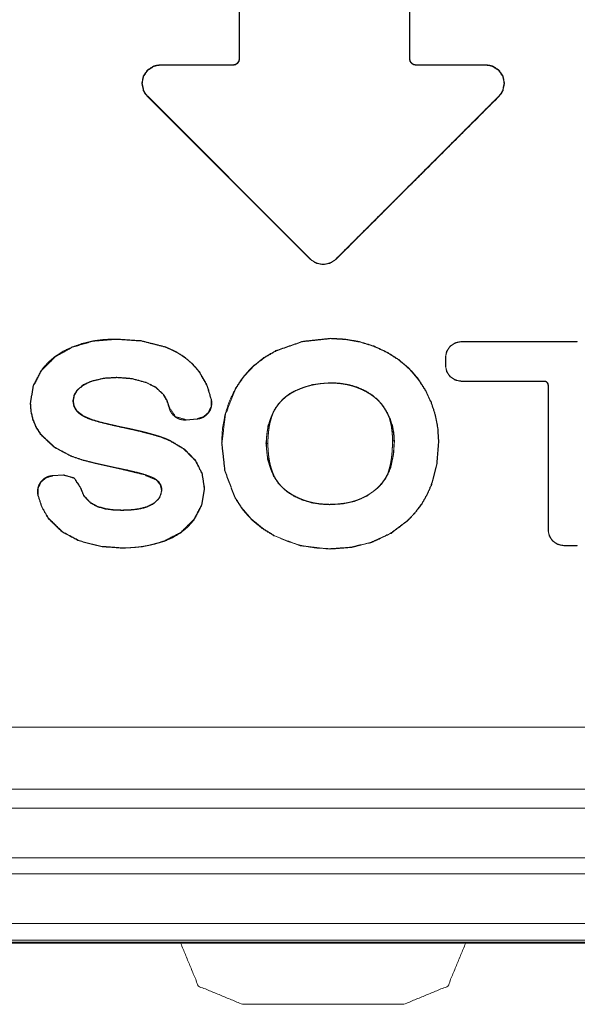
# Model space of a CAD drawing. Units: inches. Extents: x 22 to 193, y 13 to 116.
# Drawn here: x 93 to 93, y 114 to 115 of the extents above; entities that cross this region are included whole.
import ezdxf

# ---------------------------------------------------------------- set-up
doc = ezdxf.new("R2010")
doc.units = ezdxf.units.IN
doc.header["$MEASUREMENT"] = 0
doc.layers.add('Trimetric', color=7, linetype='Continuous')

msp = doc.modelspace()

# ---------------------------------------------------------------- linework, layer by layer
at = {"layer": 'Trimetric', "color": 3, "linetype": 'Continuous', "lineweight": 18}
for p, q in [((93.00593, 114.89648), (93.00593, 115.37242)), ((93.00621, 114.89648), (93.00621, 115.37242)), ((93.14284, 115.37247), (93.14284, 114.89644)), ((93.14311, 115.37247), (93.14311, 114.89644)), ((93.00621, 114.89648), (93.00593, 114.89648)), ((93.14284, 114.89644), (93.14311, 114.89644)), ((93.00092, 114.89118), (93.00092, 114.89146)), ((93.1481, 114.89119), (93.1481, 114.89146)), ((93.1481, 114.89146), (93.20431, 114.89146)), ((93.1481, 114.89118), (93.20431, 114.89118)), ((93.06286, 114.73509), (92.93199, 114.86595)), ((93.06306, 114.7353), (92.93219, 114.86615)), ((93.06306, 114.7353), (93.06286, 114.73509)), ((93.0838, 114.7353), (93.08399, 114.73509)), ((92.90634, 114.67054), (92.90634, 114.67081)), ((93.18475, 114.66881), (93.27796, 114.66881)), ((93.18475, 114.66853), (93.18475, 114.66881)), ((93.18475, 114.66853), (93.27796, 114.66853)), ((93.27796, 114.66853), (93.27796, 114.66881)), ((92.87159, 114.66417), (92.87148, 114.66443)), ((92.94676, 114.66417), (92.94686, 114.66443)), ((93.17208, 114.65584), (93.1718, 114.65584)), ((93.1718, 114.64966), (93.1718, 114.65584)), ((93.17208, 114.64966), (93.17208, 114.65584)), ((92.97371, 114.64416), (92.97394, 114.64432)), ((93.17208, 114.64966), (93.1718, 114.64966)), ((92.90736, 114.64002), (92.90736, 114.63974)), ((93.18475, 114.63699), (93.18475, 114.63672)), ((93.25139, 114.63699), (93.18475, 114.63699)), ((93.25139, 114.63672), (93.18475, 114.63672)), ((93.25139, 114.63699), (93.25139, 114.63672)), ((93.25438, 114.51739), (93.25438, 114.63373)), ((93.25465, 114.63373), (93.25438, 114.63373)), ((93.25465, 114.51739), (93.25465, 114.63373)), ((92.83794, 114.61926), (92.83766, 114.61926)), ((92.87203, 114.62092), (92.87232, 114.62092)), ((92.9834, 114.62132), (92.98367, 114.62135)), ((92.94974, 114.61555), (92.94948, 114.61549)), ((92.88742, 114.60572), (92.88751, 114.60598)), ((92.9719, 114.6066), (92.96306, 114.6059)), ((92.96306, 114.6059), (92.96309, 114.60563)), ((92.97192, 114.60633), (92.96309, 114.60563)), ((92.9719, 114.6066), (92.97192, 114.60633)), ((92.91656, 114.5986), (92.91662, 114.59887)), ((92.85554, 114.56091), (92.86456, 114.56152)), ((92.85555, 114.56064), (92.85554, 114.56091)), ((92.85555, 114.56064), (92.86458, 114.56126)), ((92.86458, 114.56126), (92.86456, 114.56152)), ((92.87771, 114.55172), (92.87798, 114.55179)), ((92.94365, 114.54906), (92.94337, 114.54906)), ((92.97774, 114.55038), (92.97802, 114.55038)), ((92.844, 114.54546), (92.84371, 114.54541)), ((92.91145, 114.53288), (92.91145, 114.53316)), ((92.9371, 114.53832), (92.93693, 114.53856)), ((92.96931, 114.52543), (92.96953, 114.52528)), ((93.25465, 114.51739), (93.25438, 114.51739)), ((92.94536, 114.50826), (92.94546, 114.50799)), ((92.91234, 114.50271), (92.91234, 114.50243)), ((93.26733, 114.50472), (93.26733, 114.50444)), ((93.27796, 114.50472), (93.26733, 114.50472)), ((93.27796, 114.50444), (93.26733, 114.50444)), ((93.27796, 114.50472), (93.27796, 114.50444)), ((92.48863, 114.35847), (93.65823, 114.35847)), ((93.65717, 114.3085), (92.48968, 114.3085)), ((92.67325, 114.29319), (93.47361, 114.29319)), ((93.47361, 114.25322), (92.67325, 114.25322)), ((92.67325, 114.24049), (93.47361, 114.24049)), ((93.47361, 114.20052), (92.67325, 114.20052)), ((93.65843, 114.18462), (92.48843, 114.18462)), ((93.65768, 114.18538), (92.48917, 114.18538)), ((92.49298, 114.18709), (93.65387, 114.18709))]:
    msp.add_line(p, q, dxfattribs=at)
at = {"layer": 'Trimetric', "color": 143, "linetype": 'Continuous', "lineweight": 18}
msp.add_line((93.13844, 114.13541), (93.00842, 114.13541), dxfattribs=at)
at = {"layer": 'Trimetric', "color": 3, "linetype": 'Continuous', "lineweight": 18}
for points, knots in [([(93.00093, 114.89117), (93.00294, 114.89159), (93.00466, 114.89274), (93.0058, 114.89446), (93.00621, 114.89647)], [0, 0, 0.249891, 0.500376, 0.750423, 1, 1]), ([(93.00093, 114.89146), (93.00284, 114.89185), (93.00446, 114.89293), (93.00554, 114.89456), (93.00593, 114.89647)], [0, 0, 0.250201, 0.499736, 0.749964, 1, 1]), ([(93.14283, 114.89644), (93.14324, 114.8944), (93.1444, 114.8927), (93.1461, 114.89158), (93.14809, 114.89119)], [0, 0, 0.252643, 0.50361, 0.751714, 1, 1]), ([(93.14311, 114.89644), (93.1435, 114.89451), (93.14459, 114.89289), (93.1462, 114.89184), (93.14809, 114.89146)], [0, 0, 0.253135, 0.503728, 0.751304, 1, 1]), ([(92.93201, 114.86595), (92.93011, 114.86824), (92.92869, 114.87084), (92.92752, 114.87662), (92.92865, 114.88236), (92.93196, 114.88719), (92.93691, 114.89039), (92.93968, 114.89119), (92.94255, 114.89145)], [0, 0, 0.084468, 0.168397, 0.336009, 0.502278, 0.668696, 0.83614, 0.917918, 1, 1]), ([(92.9322, 114.86616), (92.93034, 114.8684), (92.92895, 114.87094), (92.9278, 114.87662), (92.9289, 114.88226), (92.93215, 114.88699), (92.93701, 114.89013), (92.93973, 114.89091), (92.94255, 114.89116)], [0, 0, 0.084319, 0.168076, 0.335821, 0.502161, 0.668515, 0.835918, 0.917886, 1, 1]), ([(92.94255, 114.89145), (92.94985, 114.89145), (92.95715, 114.89145), (92.9614, 114.89146), (92.96748, 114.89146), (92.976, 114.89146), (92.98208, 114.89146), (92.99059, 114.89146), (92.99364, 114.89146), (93.00093, 114.89146)], [0, 0, 0.125028, 0.250056, 0.322887, 0.427058, 0.572942, 0.677114, 0.822998, 0.875084, 1, 1]), ([(92.94255, 114.89117), (92.94985, 114.89117), (92.95289, 114.89117), (92.9614, 114.89117), (92.96748, 114.89117), (92.98634, 114.89117), (93.00093, 114.89117)], [0, 0, 0.125028, 0.177114, 0.322886, 0.427058, 0.750056, 1, 1]), ([(93.20431, 114.89145), (93.20718, 114.89119), (93.20995, 114.89039), (93.2149, 114.88719), (93.21821, 114.88236), (93.21934, 114.87662), (93.21817, 114.87084), (93.21675, 114.86824), (93.21485, 114.86595)], [0, 0, 0.082088, 0.163871, 0.331328, 0.497758, 0.664004, 0.831591, 0.915525, 1, 1]), ([(93.20431, 114.89116), (93.20713, 114.89091), (93.20985, 114.89013), (93.2147, 114.88699), (93.21795, 114.88226), (93.21906, 114.87662), (93.21791, 114.87094), (93.21651, 114.8684), (93.21466, 114.86616)], [0, 0, 0.082134, 0.163941, 0.331386, 0.497781, 0.664163, 0.831912, 0.91578, 1, 1]), ([(92.93219, 114.86615), (92.93209, 114.86604), (92.93199, 114.86595)], [0, 0, 0.516648, 1, 1]), ([(93.21466, 114.86615), (93.21058, 114.86206), (93.20649, 114.85797), (93.19831, 114.84979), (93.18195, 114.83344), (93.17377, 114.82525), (93.16559, 114.81707), (93.15741, 114.8089), (93.15332, 114.80481), (93.14923, 114.80072), (93.0838, 114.7353)], [0, 0, 0.031245, 0.062489, 0.124978, 0.249981, 0.31252, 0.375034, 0.437523, 0.468768, 0.500012, 1, 1]), ([(93.21485, 114.86595), (93.21076, 114.86186), (93.20668, 114.85778), (93.1985, 114.8496), (93.18214, 114.83324), (93.17396, 114.82507), (93.16578, 114.81688), (93.15761, 114.8087), (93.15522, 114.80632), (93.15181, 114.80291), (93.14705, 114.79814), (93.14364, 114.79473), (93.13716, 114.78826), (93.12489, 114.77599), (93.10853, 114.75964), (93.09627, 114.74737), (93.09218, 114.74328), (93.08979, 114.74089), (93.08808, 114.73918), (93.08638, 114.73749), (93.08399, 114.73509)], [0, 0, 0.031244, 0.062488, 0.124975, 0.24995, 0.312463, 0.375, 0.437488, 0.455696, 0.481766, 0.518184, 0.544254, 0.593731, 0.687463, 0.812463, 0.906194, 0.937438, 0.955721, 0.968756, 0.981716, 1, 1]), ([(93.08399, 114.73509), (93.07914, 114.73186), (93.07343, 114.73072), (93.06772, 114.73186), (93.06286, 114.73509)], [0, 0, 0.2502, 0.500021, 0.749568, 1, 1]), ([(93.0838, 114.7353), (93.08273, 114.73433), (93.08157, 114.73348), (93.08097, 114.7331), (93.08034, 114.73275), (93.0797, 114.73242), (93.07903, 114.73213), (93.07768, 114.73164), (93.0763, 114.73129), (93.07559, 114.73116), (93.07487, 114.73107), (93.07415, 114.73102), (93.07343, 114.73099), (93.07201, 114.73107), (93.07058, 114.73128), (93.06988, 114.73145), (93.06918, 114.73163), (93.0685, 114.73186), (93.06783, 114.73213), (93.06718, 114.73241), (93.06654, 114.73274), (93.06591, 114.73309), (93.0653, 114.73348), (93.06413, 114.73433), (93.06306, 114.7353)], [0, 0, 0.062837, 0.125156, 0.156144, 0.187286, 0.218643, 0.250278, 0.312431, 0.374557, 0.405889, 0.43724, 0.468705, 0.499826, 0.561836, 0.624412, 0.655819, 0.68709, 0.718205, 0.749445, 0.780593, 0.811698, 0.843086, 0.874616, 0.937163, 1, 1]), ([(92.87148, 114.66443), (92.87986, 114.66733), (92.8886, 114.66935), (92.89722, 114.67045), (92.90634, 114.67081)], [0, 0, 0.248685, 0.500155, 0.744006, 1, 1]), ([(92.87159, 114.66417), (92.88864, 114.66907), (92.90634, 114.67054)], [0, 0, 0.499674, 1, 1]), ([(92.94686, 114.66443), (92.9269, 114.66949), (92.90634, 114.67081)], [0, 0, 0.500054, 1, 1]), ([(92.90634, 114.67054), (92.92686, 114.66922), (92.94676, 114.66417)], [0, 0, 0.500278, 1, 1]), ([(93.03543, 114.66149), (93.0568, 114.66892), (93.07933, 114.67138)], [0, 0, 0.499667, 1, 1]), ([(93.03555, 114.66123), (93.05686, 114.66865), (93.07933, 114.6711)], [0, 0, 0.499738, 1, 1]), ([(93.07933, 114.6711), (93.07933, 114.67114), (93.07933, 114.67123), (93.07933, 114.67132), (93.07933, 114.67138)], [0, 0, 0.136364, 0.454545, 0.772727, 1, 1]), ([(93.10266, 114.66874), (93.09107, 114.67073), (93.07933, 114.67138)], [0, 0, 0.499909, 1, 1]), ([(93.07933, 114.6711), (93.09115, 114.67043), (93.10283, 114.66841), (93.11405, 114.66494), (93.12474, 114.66)], [0, 0, 0.25095, 0.501865, 0.750739, 1, 1]), ([(93.10266, 114.66874), (93.11411, 114.66522), (93.12485, 114.66026)], [0, 0, 0.50321, 1, 1]), ([(93.1718, 114.65585), (93.1728, 114.66081), (93.17559, 114.66502), (93.17979, 114.66782), (93.18475, 114.6688)], [0, 0, 0.250251, 0.499942, 0.749812, 1, 1]), ([(93.17208, 114.65585), (93.17214, 114.6571), (93.17233, 114.65832), (93.17263, 114.65952), (93.17305, 114.66069), (93.17358, 114.66181), (93.17421, 114.66288), (93.17456, 114.66339), (93.17494, 114.66388), (93.17535, 114.66436), (93.17578, 114.66481), (93.1767, 114.66564), (93.1777, 114.66638), (93.17822, 114.66671), (93.17877, 114.66702), (93.17933, 114.66729), (93.17989, 114.66755), (93.18106, 114.66797), (93.18227, 114.66827), (93.18288, 114.66839), (93.1835, 114.66847), (93.18412, 114.66851), (93.18475, 114.66853)], [0, 0, 0.062886, 0.125058, 0.187175, 0.249662, 0.311848, 0.374171, 0.405202, 0.436672, 0.468249, 0.499245, 0.561777, 0.624186, 0.655322, 0.686683, 0.717988, 0.749309, 0.811488, 0.87416, 0.905465, 0.93711, 0.968245, 1, 1]), ([(92.84659, 114.64573), (92.85163, 114.6516), (92.85772, 114.65679), (92.86422, 114.66095), (92.87148, 114.66443)], [0, 0, 0.245611, 0.49936, 0.744529, 1, 1]), ([(92.84682, 114.64556), (92.85787, 114.65655), (92.87159, 114.66417)], [0, 0, 0.498358, 1, 1]), ([(92.94676, 114.66417), (92.95069, 114.66252), (92.95449, 114.66061), (92.95635, 114.65957), (92.95817, 114.65847), (92.95995, 114.65729), (92.96169, 114.65607), (92.96339, 114.65478), (92.96503, 114.65344), (92.96663, 114.65203), (92.96817, 114.65058), (92.97106, 114.64749), (92.97371, 114.64416)], [0, 0, 0.125216, 0.250338, 0.312886, 0.375572, 0.43815, 0.500641, 0.563335, 0.625771, 0.688276, 0.750544, 0.874833, 1, 1]), ([(92.94686, 114.66443), (92.95472, 114.66082), (92.96184, 114.65632), (92.96843, 114.65072), (92.97393, 114.64433)], [0, 0, 0.253157, 0.499914, 0.752924, 1, 1]), ([(93.00318, 114.6311), (93.00949, 114.64043), (93.01711, 114.6487), (93.02587, 114.65563), (93.03555, 114.66123)], [0, 0, 0.251157, 0.501844, 0.750718, 1, 1]), ([(93.03543, 114.66149), (93.02571, 114.65586), (93.01692, 114.6489), (93.01684, 114.64882), (93.01676, 114.64875)], [0, 0, 0.49542, 0.990411, 0.995287, 1, 1]), ([(93.03555, 114.66123), (93.03553, 114.66127), (93.03549, 114.66134), (93.03544, 114.66144), (93.03543, 114.66149)], [0, 0, 0.151355, 0.454064, 0.807225, 1, 1]), ([(93.12474, 114.66), (93.12477, 114.66008), (93.12481, 114.66016), (93.12484, 114.6602), (93.12487, 114.66025)], [0, 0, 0.312095, 0.62419, 0.791937, 1, 1]), ([(93.12474, 114.66), (93.13405, 114.65409), (93.14246, 114.64697), (93.14974, 114.63862), (93.15572, 114.62929)], [0, 0, 0.249534, 0.498689, 0.749143, 1, 1]), ([(93.14265, 114.64718), (93.13421, 114.65431), (93.12487, 114.66025)], [0, 0, 0.499437, 1, 1]), ([(92.84658, 114.64572), (92.84002, 114.63317), (92.83766, 114.61926)], [0, 0, 0.501034, 1, 1]), ([(92.83794, 114.61926), (92.84028, 114.63308), (92.84682, 114.64556)], [0, 0, 0.498803, 1, 1]), ([(92.84682, 114.64556), (92.8467, 114.64564), (92.84664, 114.64568), (92.84659, 114.64573)], [0, 0, 0.494321, 0.741482, 1, 1]), ([(92.97371, 114.64416), (92.9799, 114.63331), (92.9834, 114.62132)], [0, 0, 0.499917, 1, 1]), ([(92.97393, 114.64433), (92.9802, 114.63335), (92.98367, 114.62136)], [0, 0, 0.503119, 1, 1]), ([(93.01676, 114.64875), (93.0092, 114.64051), (93.00294, 114.63124)], [0, 0, 0.499892, 1, 1]), ([(93.14265, 114.64718), (93.14996, 114.63879), (93.15597, 114.62942)], [0, 0, 0.499592, 1, 1]), ([(93.18475, 114.63672), (93.17979, 114.63771), (93.17559, 114.64051), (93.1728, 114.64472), (93.1718, 114.64966)], [0, 0, 0.250346, 0.500373, 0.750223, 1, 1]), ([(93.18475, 114.63699), (93.18351, 114.63706), (93.18229, 114.63724), (93.18109, 114.63754), (93.17992, 114.63797), (93.17879, 114.63849), (93.17772, 114.63913), (93.17722, 114.63948), (93.17672, 114.63986), (93.17625, 114.64026), (93.1758, 114.64069), (93.17496, 114.64162), (93.17423, 114.64261), (93.1739, 114.64314), (93.17359, 114.64369), (93.17331, 114.64425), (93.17306, 114.64481), (93.17264, 114.64598), (93.17233, 114.64718), (93.17222, 114.6478), (93.17214, 114.64841), (93.1721, 114.64904), (93.17208, 114.64966)], [0, 0, 0.062594, 0.1248, 0.18687, 0.249614, 0.311992, 0.374517, 0.405565, 0.436853, 0.468197, 0.499446, 0.562012, 0.623997, 0.655601, 0.687102, 0.718569, 0.749473, 0.811995, 0.874146, 0.906052, 0.937065, 0.968567, 1, 1]), ([(92.88701, 114.63699), (92.88063, 114.63413), (92.87531, 114.62969)], [0, 0, 0.502731, 1, 1]), ([(92.87553, 114.62951), (92.87991, 114.63336), (92.8852, 114.63603)], [0, 0, 0.496313, 1, 1]), ([(92.8852, 114.63603), (92.88615, 114.6364), (92.88711, 114.63673)], [0, 0, 0.500713, 1, 1]), ([(92.90737, 114.64002), (92.89707, 114.63938), (92.88704, 114.63701), (92.88701, 114.63699)], [0, 0, 0.499394, 0.99859, 1, 1]), ([(92.90737, 114.63974), (92.89711, 114.6391), (92.88713, 114.63675), (92.88711, 114.63673)], [0, 0, 0.500009, 0.999104, 1, 1]), ([(92.88701, 114.63699), (92.88703, 114.63696), (92.88705, 114.63688), (92.88707, 114.63684), (92.88709, 114.63679), (92.88711, 114.63673)], [0, 0, 0.148911, 0.446733, 0.604676, 0.798832, 1, 1]), ([(92.93078, 114.63604), (92.93075, 114.63604), (92.91923, 114.63909), (92.90737, 114.64002)], [0, 0, 0.001092, 0.500729, 1, 1]), ([(92.93068, 114.63578), (92.93065, 114.63578), (92.91919, 114.63882), (92.90737, 114.63974)], [0, 0, 0.001097, 0.500558, 1, 1]), ([(92.93078, 114.63604), (92.93074, 114.63594), (92.93071, 114.63586), (92.93068, 114.63578)], [0, 0, 0.39984, 0.695815, 1, 1]), ([(92.94462, 114.62628), (92.93905, 114.63149), (92.93068, 114.63578)], [0, 0, 0.447684, 1, 1]), ([(92.94485, 114.62645), (92.93852, 114.63222), (92.93078, 114.63604)], [0, 0, 0.497873, 1, 1]), ([(93.05115, 114.62942), (93.0649, 114.63412), (93.07933, 114.63565)], [0, 0, 0.500389, 1, 1]), ([(93.05127, 114.62916), (93.05458, 114.63064), (93.05796, 114.63192), (93.05969, 114.63248), (93.06143, 114.63298), (93.06318, 114.63344), (93.06494, 114.63384), (93.06671, 114.63421), (93.0685, 114.63452), (93.0703, 114.63478), (93.07209, 114.63499), (93.07571, 114.63528), (93.07933, 114.63538)], [0, 0, 0.125104, 0.24996, 0.312556, 0.375052, 0.437503, 0.499964, 0.562357, 0.624856, 0.687515, 0.749941, 0.875028, 1, 1]), ([(93.07933, 114.63565), (93.08672, 114.63528), (93.09403, 114.63407), (93.10105, 114.63196), (93.10772, 114.62891)], [0, 0, 0.251199, 0.502579, 0.751162, 1, 1]), ([(93.07933, 114.63565), (93.07933, 114.63563), (93.07933, 114.63558), (93.07933, 114.63551), (93.07933, 114.63546), (93.07933, 114.63538)], [0, 0, 0.095238, 0.285714, 0.52381, 0.714286, 1, 1]), ([(93.07933, 114.63538), (93.08299, 114.63528), (93.08665, 114.635), (93.08847, 114.63478), (93.09028, 114.63452), (93.09209, 114.6342), (93.09389, 114.63382), (93.09567, 114.63339), (93.09744, 114.63288), (93.09919, 114.63233), (93.10092, 114.63171), (93.10431, 114.6303), (93.10759, 114.62867)], [0, 0, 0.124906, 0.249887, 0.312218, 0.374724, 0.437365, 0.49991, 0.562412, 0.624951, 0.687448, 0.750162, 0.875035, 1, 1]), ([(93.25466, 114.63373), (93.2544, 114.63498), (93.2537, 114.63604), (93.25264, 114.63675), (93.25139, 114.63699)], [0, 0, 0.250044, 0.500658, 0.750207, 1, 1]), ([(93.25438, 114.63373), (93.25414, 114.63487), (93.2535, 114.63585), (93.25253, 114.63649), (93.25139, 114.63672)], [0, 0, 0.250769, 0.501651, 0.750598, 1, 1]), ([(92.87531, 114.62969), (92.87294, 114.62561), (92.87203, 114.62093)], [0, 0, 0.496793, 1, 1]), ([(92.87231, 114.62093), (92.87321, 114.62551), (92.87553, 114.62951)], [0, 0, 0.502439, 1, 1]), ([(92.87531, 114.62969), (92.87535, 114.62966), (92.87541, 114.62961), (92.87544, 114.62959), (92.87549, 114.62955), (92.87553, 114.62951)], [0, 0, 0.147819, 0.443457, 0.591276, 0.804113, 1, 1]), ([(92.9917, 114.58707), (92.99239, 114.5987), (92.99439, 114.60977), (92.99793, 114.62082), (93.00293, 114.63123)], [0, 0, 0.252955, 0.497227, 0.749323, 1, 1]), ([(92.99198, 114.58707), (92.99472, 114.60981), (93.00318, 114.6311)], [0, 0, 0.500041, 1, 1]), ([(93.00318, 114.6311), (93.00315, 114.63112), (93.00311, 114.63114), (93.00307, 114.63116), (93.00303, 114.63117), (93.00298, 114.63121), (93.00294, 114.63124)], [0, 0, 0.147046, 0.292287, 0.457888, 0.603129, 0.814853, 1, 1]), ([(93.03394, 114.61349), (93.0373, 114.61845), (93.04138, 114.62285), (93.04604, 114.62649), (93.05115, 114.62942)], [0, 0, 0.25184, 0.50397, 0.752385, 1, 1]), ([(93.03418, 114.61335), (93.03574, 114.61585), (93.03748, 114.61823), (93.03938, 114.62047), (93.04147, 114.62257), (93.04373, 114.62448), (93.04613, 114.62621), (93.04865, 114.62776), (93.05127, 114.62916)], [0, 0, 0.124697, 0.24929, 0.373543, 0.498747, 0.623987, 0.749248, 0.874592, 1, 1]), ([(93.05115, 114.62942), (93.05117, 114.62936), (93.05118, 114.62934), (93.05119, 114.62933), (93.05121, 114.6293), (93.05121, 114.62927), (93.05123, 114.62925), (93.05124, 114.62923), (93.05125, 114.6292), (93.05127, 114.62916)], [0, 0, 0.19954, 0.291524, 0.354624, 0.454394, 0.546378, 0.646148, 0.709248, 0.850345, 1, 1]), ([(93.10772, 114.62891), (93.10771, 114.6289), (93.10768, 114.62884), (93.10768, 114.62882), (93.10767, 114.62879), (93.10765, 114.62878), (93.10763, 114.62873), (93.10761, 114.6287), (93.10759, 114.62867)], [0, 0, 0.06797, 0.282911, 0.381993, 0.489464, 0.557434, 0.772374, 0.89253, 1, 1]), ([(93.10759, 114.62867), (93.11016, 114.62715), (93.11264, 114.6255), (93.11384, 114.6246), (93.115, 114.62367), (93.11614, 114.6227), (93.11723, 114.62168), (93.11828, 114.62063), (93.11928, 114.61952), (93.12024, 114.61838), (93.12115, 114.6172), (93.12283, 114.61477), (93.12435, 114.6122)], [0, 0, 0.125156, 0.250218, 0.313035, 0.375439, 0.438182, 0.500797, 0.563176, 0.625825, 0.688454, 0.750735, 0.874983, 1, 1]), ([(93.10772, 114.62891), (93.11278, 114.62573), (93.11739, 114.62192), (93.12136, 114.6174), (93.1246, 114.61233)], [0, 0, 0.249091, 0.498385, 0.749226, 1, 1]), ([(93.15572, 114.62929), (93.15576, 114.6293), (93.1558, 114.62933), (93.15584, 114.62934), (93.15587, 114.62936), (93.15592, 114.62939), (93.15597, 114.62942)], [0, 0, 0.146165, 0.294146, 0.440312, 0.606966, 0.793291, 1, 1]), ([(93.15572, 114.62929), (93.16024, 114.6197), (93.16355, 114.60964), (93.16554, 114.59908), (93.1662, 114.58834)], [0, 0, 0.248078, 0.496257, 0.74794, 1, 1]), ([(93.16648, 114.58834), (93.16582, 114.59912), (93.16382, 114.60972), (93.1605, 114.61981), (93.15597, 114.62942)], [0, 0, 0.252172, 0.50401, 0.752028, 1, 1]), ([(92.83971, 114.60595), (92.83816, 114.61253), (92.83766, 114.61926)], [0, 0, 0.500193, 1, 1]), ([(92.84623, 114.59414), (92.84262, 114.59985), (92.83998, 114.60604), (92.83843, 114.61257), (92.83794, 114.61926)], [0, 0, 0.250946, 0.501394, 0.750557, 1, 1]), ([(92.87203, 114.62093), (92.87281, 114.61657), (92.87506, 114.61275), (92.87508, 114.61274)], [0, 0, 0.498665, 0.997358, 1, 1]), ([(92.87527, 114.61295), (92.87307, 114.61666), (92.87231, 114.62093)], [0, 0, 0.498684, 1, 1]), ([(92.94485, 114.62645), (92.94481, 114.62641), (92.94476, 114.62638), (92.9447, 114.62633), (92.94462, 114.62628)], [0, 0, 0.197538, 0.385227, 0.683357, 1, 1]), ([(92.94462, 114.62628), (92.9476, 114.62114), (92.94947, 114.61548)], [0, 0, 0.499488, 1, 1]), ([(92.94975, 114.61555), (92.94786, 114.62125), (92.94485, 114.62645)], [0, 0, 0.500044, 1, 1]), ([(92.9834, 114.62132), (92.98317, 114.61608), (92.98089, 114.61142), (92.97691, 114.60809), (92.9719, 114.6066)], [0, 0, 0.251422, 0.500394, 0.749427, 1, 1]), ([(92.98367, 114.62136), (92.98384, 114.61867), (92.98345, 114.61603), (92.98253, 114.61352), (92.98111, 114.61125)], [0, 0, 0.250901, 0.500337, 0.750099, 1, 1]), ([(92.87508, 114.61274), (92.87513, 114.61278), (92.87518, 114.61283), (92.87524, 114.61287), (92.87529, 114.61292)], [0, 0, 0.234591, 0.5, 0.734591, 1, 1]), ([(92.87508, 114.61274), (92.87775, 114.61033), (92.88081, 114.60848), (92.88406, 114.60697), (92.88742, 114.60572)], [0, 0, 0.250669, 0.499919, 0.750105, 1, 1]), ([(92.87529, 114.61292), (92.88005, 114.60922), (92.88752, 114.60598)], [0, 0, 0.425394, 1, 1]), ([(92.95446, 114.60805), (92.95274, 114.60955), (92.9513, 114.61132), (92.9502, 114.61332), (92.94947, 114.61548)], [0, 0, 0.250203, 0.499652, 0.75016, 1, 1]), ([(92.96306, 114.6059), (92.95464, 114.6083), (92.94975, 114.61555)], [0, 0, 0.500053, 1, 1]), ([(92.98111, 114.61125), (92.97925, 114.60933), (92.97704, 114.60783), (92.97456, 114.60681), (92.97192, 114.60633)], [0, 0, 0.24982, 0.499387, 0.749692, 1, 1]), ([(93.02742, 114.58707), (93.02898, 114.60072), (93.03394, 114.61349)], [0, 0, 0.50057, 1, 1]), ([(93.03308, 114.61129), (93.03178, 114.60844), (93.03067, 114.60554), (93.03018, 114.60405), (93.02974, 114.60254), (93.02934, 114.60103), (93.029, 114.59951), (93.02869, 114.59797), (93.02843, 114.59644), (93.02821, 114.59487), (93.02803, 114.59332), (93.02779, 114.5902), (93.0277, 114.58707)], [0, 0, 0.125255, 0.249511, 0.311948, 0.374765, 0.437168, 0.499581, 0.562178, 0.62449, 0.687545, 0.749855, 0.87509, 1, 1]), ([(93.03308, 114.61129), (93.03203, 114.60836), (93.03114, 114.60535), (93.03076, 114.60383), (93.03043, 114.60229), (93.03013, 114.60076), (93.02987, 114.59921), (93.02945, 114.59611), (93.02916, 114.593), (93.029, 114.58987), (93.02895, 114.58673)], [0, 0, 0.12431, 0.249485, 0.312146, 0.374957, 0.437451, 0.500178, 0.625011, 0.749776, 0.874704, 1, 1]), ([(93.03308, 114.61129), (93.03362, 114.61232), (93.03418, 114.61335)], [0, 0, 0.49671, 1, 1]), ([(93.03394, 114.61349), (93.03396, 114.61348), (93.034, 114.61345), (93.03403, 114.61344), (93.03406, 114.61341), (93.0341, 114.61339), (93.03412, 114.61338), (93.03414, 114.61338), (93.03418, 114.61335)], [0, 0, 0.082834, 0.248501, 0.351243, 0.51691, 0.682578, 0.765411, 0.834333, 1, 1]), ([(93.1246, 114.61233), (93.12458, 114.61232), (93.12455, 114.61232), (93.12453, 114.61231), (93.12449, 114.61228), (93.12447, 114.61227), (93.12443, 114.61224), (93.12439, 114.61223), (93.12435, 114.6122)], [0, 0, 0.082618, 0.174275, 0.256893, 0.42213, 0.524605, 0.689842, 0.834764, 1, 1]), ([(93.12435, 114.6122), (93.12567, 114.60963), (93.12684, 114.60698)], [0, 0, 0.500015, 1, 1]), ([(93.1246, 114.61233), (93.12726, 114.60671), (93.12923, 114.6008), (93.13039, 114.59461), (93.13076, 114.58832)], [0, 0, 0.248478, 0.497212, 0.748449, 1, 1]), ([(92.84601, 114.59397), (92.84237, 114.59972), (92.83971, 114.60595)], [0, 0, 0.500616, 1, 1]), ([(92.88742, 114.60572), (92.89462, 114.60361), (92.90192, 114.60186), (92.90923, 114.6002), (92.91656, 114.5986)], [0, 0, 0.24987, 0.499972, 0.749905, 1, 1]), ([(92.91662, 114.59887), (92.9093, 114.60047), (92.90199, 114.60214), (92.8947, 114.60387), (92.88752, 114.60598)], [0, 0, 0.24996, 0.49997, 0.750049, 1, 1]), ([(92.96309, 114.60563), (92.9608, 114.60564), (92.95856, 114.60607), (92.95642, 114.60688), (92.95446, 114.60805)], [0, 0, 0.250069, 0.500317, 0.750138, 1, 1]), ([(93.13047, 114.58886), (93.13022, 114.59349), (93.12955, 114.59809), (93.12932, 114.59923), (93.12905, 114.60037), (93.12875, 114.60149), (93.12843, 114.60261), (93.12769, 114.60481), (93.12684, 114.60698)], [0, 0, 0.24958, 0.49932, 0.562202, 0.624776, 0.687098, 0.749796, 0.874545, 1, 1]), ([(93.12923, 114.58886), (93.1291, 114.59345), (93.12869, 114.59802), (93.12795, 114.60253), (93.12684, 114.60698)], [0, 0, 0.250707, 0.500926, 0.749817, 1, 1]), ([(92.91656, 114.5986), (92.92517, 114.59666), (92.93373, 114.59448), (92.94219, 114.59198), (92.95035, 114.58874)], [0, 0, 0.250362, 0.500837, 0.750908, 1, 1]), ([(92.91662, 114.59887), (92.92112, 114.59788), (92.92524, 114.59693), (92.92958, 114.59586), (92.9338, 114.59476)], [0, 0, 0.260966, 0.499886, 0.752884, 1, 1]), ([(92.84623, 114.59414), (92.84617, 114.59409), (92.84613, 114.59407), (92.8461, 114.59404), (92.84605, 114.59401), (92.84601, 114.59397)], [0, 0, 0.298041, 0.465866, 0.614887, 0.802521, 1, 1]), ([(92.84602, 114.59397), (92.85699, 114.58365), (92.87039, 114.5765)], [0, 0, 0.497906, 1, 1]), ([(92.8705, 114.57676), (92.85714, 114.58388), (92.84623, 114.59414)], [0, 0, 0.502815, 1, 1]), ([(92.9338, 114.59476), (92.93854, 114.59341), (92.94229, 114.59226), (92.94657, 114.59069), (92.95048, 114.589)], [0, 0, 0.278892, 0.500773, 0.758955, 1, 1]), ([(92.95035, 114.58874), (92.95037, 114.58878), (92.95041, 114.58886), (92.95043, 114.5889), (92.95045, 114.58895), (92.95048, 114.589)], [0, 0, 0.151355, 0.454064, 0.605419, 0.798194, 1, 1]), ([(92.95035, 114.58874), (92.96159, 114.58201), (92.97069, 114.57274)], [0, 0, 0.502323, 1, 1]), ([(92.97092, 114.57291), (92.96176, 114.58224), (92.95048, 114.58899)], [0, 0, 0.498856, 1, 1]), ([(92.99198, 114.58707), (92.99194, 114.58707), (92.99185, 114.58707), (92.99175, 114.58707), (92.9917, 114.58707)], [0, 0, 0.162791, 0.465116, 0.813953, 1, 1]), ([(93.00227, 114.54327), (92.99425, 114.56448), (92.9917, 114.58707)], [0, 0, 0.499369, 1, 1]), ([(93.00251, 114.54341), (92.99452, 114.56455), (92.99198, 114.58707)], [0, 0, 0.499155, 1, 1]), ([(93.02742, 114.58707), (93.02747, 114.58707), (93.02752, 114.58707), (93.02754, 114.58707), (93.02759, 114.58707), (93.02763, 114.58707), (93.02768, 114.58707), (93.0277, 114.58707)], [0, 0, 0.162791, 0.325581, 0.418605, 0.581395, 0.744186, 0.930233, 1, 1]), ([(93.03355, 114.56051), (93.02884, 114.5734), (93.02742, 114.58707)], [0, 0, 0.499649, 1, 1]), ([(93.0277, 114.58707), (93.0277, 114.5869), (93.02771, 114.58673)], [0, 0, 0.499815, 1, 1]), ([(93.13076, 114.58832), (93.13011, 114.57798), (93.12789, 114.56788), (93.12599, 114.563), (93.1235, 114.55838), (93.12054, 114.55431), (93.11707, 114.55064)], [0, 0, 0.251014, 0.501683, 0.628589, 0.755774, 0.877693, 1, 1]), ([(93.12556, 114.56272), (93.12653, 114.56588), (93.12732, 114.56908), (93.12766, 114.57071), (93.12796, 114.57233), (93.12822, 114.57397), (93.12845, 114.57561), (93.1288, 114.57891), (93.12905, 114.58222), (93.12919, 114.58554), (93.12923, 114.58886)], [0, 0, 0.124323, 0.248837, 0.311561, 0.374002, 0.436678, 0.499173, 0.624198, 0.749331, 0.874713, 1, 1]), ([(93.12556, 114.56272), (93.12684, 114.56576), (93.1279, 114.56887), (93.12875, 114.57205), (93.1294, 114.57528), (93.12989, 114.57851), (93.13022, 114.58177), (93.13041, 114.58504), (93.13048, 114.58832)], [0, 0, 0.125387, 0.25047, 0.375632, 0.50108, 0.625403, 0.750432, 0.875067, 1, 1]), ([(93.13048, 114.58832), (93.13048, 114.58858), (93.13047, 114.58886)], [0, 0, 0.487734, 1, 1]), ([(93.13076, 114.58832), (93.13071, 114.58832), (93.13067, 114.58832), (93.13064, 114.58832), (93.13059, 114.58832), (93.13055, 114.58832), (93.1305, 114.58832), (93.13048, 114.58832)], [0, 0, 0.181818, 0.340909, 0.431818, 0.590909, 0.75, 0.909091, 1, 1]), ([(93.1662, 114.58834), (93.16486, 114.57072), (93.16048, 114.55374), (93.15695, 114.54561), (93.15252, 114.53796), (93.14733, 114.53111), (93.14134, 114.52482)], [0, 0, 0.251744, 0.501574, 0.627826, 0.753887, 0.876317, 1, 1]), ([(93.16648, 114.58834), (93.16513, 114.57068), (93.16075, 114.55364), (93.1572, 114.54548), (93.15274, 114.5378), (93.14753, 114.53093), (93.14154, 114.52463)], [0, 0, 0.251519, 0.501487, 0.627758, 0.753931, 0.876442, 1, 1]), ([(93.1662, 114.58834), (93.16625, 114.58834), (93.16633, 114.58834), (93.16643, 114.58834), (93.16648, 114.58834)], [0, 0, 0.162791, 0.465116, 0.813953, 1, 1]), ([(93.02771, 114.58673), (93.02781, 114.58335), (93.02808, 114.57999), (93.02852, 114.57663), (93.02915, 114.57331), (93.02954, 114.57166), (93.02998, 114.57003), (93.03048, 114.56841), (93.03103, 114.56681), (93.03229, 114.56367), (93.0338, 114.56064)], [0, 0, 0.125146, 0.24967, 0.374875, 0.499763, 0.562548, 0.624875, 0.687274, 0.749886, 0.874879, 1, 1]), ([(93.02895, 114.58673), (93.02901, 114.58336), (93.02921, 114.58), (93.02957, 114.57664), (93.03007, 114.57331), (93.03039, 114.57166), (93.03075, 114.57002), (93.03116, 114.56838), (93.03162, 114.56675), (93.03267, 114.56354), (93.03392, 114.56042)], [0, 0, 0.125063, 0.249844, 0.37508, 0.500097, 0.56254, 0.624802, 0.687504, 0.750172, 0.875208, 1, 1]), ([(92.90878, 114.56686), (92.89908, 114.5689), (92.88944, 114.57111), (92.87985, 114.57358), (92.87051, 114.57675), (92.8705, 114.57676)], [0, 0, 0.25022, 0.500303, 0.750346, 0.999535, 1, 1]), ([(92.8705, 114.57676), (92.87048, 114.57672), (92.87046, 114.57668), (92.87045, 114.57664), (92.87043, 114.57659), (92.87041, 114.57655), (92.87039, 114.5765)], [0, 0, 0.146559, 0.302009, 0.448569, 0.646559, 0.802009, 1, 1]), ([(92.87041, 114.5765), (92.87977, 114.57331), (92.88937, 114.57084), (92.89903, 114.56862), (92.90872, 114.56659)], [0, 0, 0.249811, 0.499961, 0.749992, 1, 1]), ([(92.97069, 114.57274), (92.97073, 114.57276), (92.9708, 114.57282), (92.97084, 114.57284), (92.97088, 114.57287), (92.97092, 114.57291)], [0, 0, 0.164727, 0.457268, 0.621995, 0.806166, 1, 1]), ([(92.97069, 114.57274), (92.97595, 114.56211), (92.97774, 114.55038)], [0, 0, 0.499672, 1, 1]), ([(92.97802, 114.55038), (92.97621, 114.5622), (92.97092, 114.57291)], [0, 0, 0.500424, 1, 1]), ([(92.90878, 114.56686), (92.90875, 114.56672), (92.90872, 114.56659)], [0, 0, 0.520304, 1, 1]), ([(92.93931, 114.55724), (92.92909, 114.56166), (92.90872, 114.56659)], [0, 0, 0.346788, 1, 1]), ([(92.93948, 114.55745), (92.93774, 114.5586), (92.93589, 114.55948), (92.93401, 114.56025), (92.9321, 114.56095), (92.92822, 114.5622), (92.92431, 114.5633), (92.91657, 114.5652), (92.90878, 114.56686)], [0, 0, 0.064504, 0.128018, 0.190983, 0.254159, 0.380269, 0.506141, 0.753097, 1, 1]), ([(92.84371, 114.54541), (92.84345, 114.54815), (92.84377, 114.55089), (92.84466, 114.55349), (92.84609, 114.55585)], [0, 0, 0.250457, 0.500311, 0.750073, 1, 1]), ([(92.84399, 114.54546), (92.84406, 114.55084), (92.84631, 114.55568), (92.85039, 114.55914), (92.85556, 114.56064)], [0, 0, 0.250756, 0.499698, 0.749072, 1, 1]), ([(92.84609, 114.55585), (92.84798, 114.55785), (92.85026, 114.5594), (92.85281, 114.56045), (92.85554, 114.56091)], [0, 0, 0.250056, 0.499832, 0.749692, 1, 1]), ([(92.87798, 114.55179), (92.87302, 114.55907), (92.86456, 114.56153)], [0, 0, 0.500123, 1, 1]), ([(92.86458, 114.56125), (92.87285, 114.55883), (92.87771, 114.55172)], [0, 0, 0.500058, 1, 1]), ([(92.93948, 114.55745), (92.93944, 114.5574), (92.9394, 114.55735), (92.93931, 114.55724)], [0, 0, 0.253761, 0.492479, 1, 1]), ([(92.94337, 114.54907), (92.94236, 114.55356), (92.93933, 114.55723)], [0, 0, 0.491516, 1, 1]), ([(92.94365, 114.54907), (92.9434, 114.55147), (92.94259, 114.55375), (92.94124, 114.55577), (92.9395, 114.55744), (92.93948, 114.55745)], [0, 0, 0.249745, 0.499067, 0.749731, 0.998101, 1, 1]), ([(93.03355, 114.56051), (93.03358, 114.56052), (93.0336, 114.56054), (93.03364, 114.56056), (93.03365, 114.56056), (93.03367, 114.56058), (93.0337, 114.56059), (93.03374, 114.56061), (93.03378, 114.56064), (93.0338, 114.56064)], [0, 0, 0.10213, 0.18447, 0.349149, 0.41766, 0.5, 0.60213, 0.76681, 0.931489, 1, 1]), ([(93.05052, 114.54407), (93.04545, 114.54719), (93.04084, 114.55095), (93.03683, 114.55546), (93.03355, 114.56051)], [0, 0, 0.248586, 0.497101, 0.748616, 1, 1]), ([(93.0338, 114.56064), (93.03386, 114.56054), (93.03392, 114.56042)], [0, 0, 0.471325, 1, 1]), ([(93.05065, 114.54431), (93.04809, 114.54578), (93.04563, 114.5474), (93.04444, 114.54827), (93.04328, 114.54918), (93.04215, 114.55013), (93.04106, 114.55112), (93.04002, 114.55216), (93.03901, 114.55324), (93.03805, 114.55436), (93.03714, 114.55551), (93.03545, 114.55791), (93.03392, 114.56042)], [0, 0, 0.125273, 0.2502, 0.313099, 0.375676, 0.438229, 0.500629, 0.563351, 0.626109, 0.688631, 0.750775, 0.875125, 1, 1]), ([(93.12556, 114.56272), (93.12384, 114.55946), (93.12181, 114.55638), (93.12068, 114.55492), (93.11947, 114.55352), (93.11821, 114.55216), (93.11688, 114.55085)], [0, 0, 0.249722, 0.498386, 0.623165, 0.748277, 0.873704, 1, 1]), ([(92.87771, 114.55172), (92.88075, 114.54457), (92.88606, 114.53887), (92.88608, 114.53886)], [0, 0, 0.498555, 0.998493, 1, 1]), ([(92.88625, 114.53908), (92.88622, 114.5391), (92.88099, 114.54472), (92.87798, 114.55179)], [0, 0, 0.002393, 0.500976, 1, 1]), ([(92.93709, 114.53832), (92.9417, 114.54291), (92.94365, 114.54907)], [0, 0, 0.501585, 1, 1]), ([(92.94147, 114.54305), (92.94286, 114.54586), (92.94337, 114.54907)], [0, 0, 0.491816, 1, 1]), ([(92.97774, 114.55038), (92.97551, 114.53726), (92.96931, 114.52543)], [0, 0, 0.49928, 1, 1]), ([(92.97802, 114.55038), (92.9759, 114.53737), (92.96953, 114.52528)], [0, 0, 0.49082, 1, 1]), ([(93.11688, 114.55085), (93.11492, 114.54914), (93.11288, 114.54755), (93.11076, 114.54608), (93.10856, 114.54473), (93.10627, 114.54349), (93.10392, 114.54239), (93.10153, 114.54141), (93.09909, 114.54056), (93.09662, 114.53986), (93.0941, 114.53926), (93.09156, 114.53878), (93.08899, 114.5384), (93.08382, 114.53792), (93.07864, 114.53775)], [0, 0, 0.062598, 0.125094, 0.187436, 0.249809, 0.312675, 0.375244, 0.437699, 0.499927, 0.562014, 0.624377, 0.686918, 0.749662, 0.874833, 1, 1]), ([(93.11707, 114.55064), (93.10864, 114.54446), (93.09914, 114.54029), (93.08903, 114.53813), (93.07864, 114.53748)], [0, 0, 0.251482, 0.500945, 0.749608, 1, 1]), ([(93.11707, 114.55064), (93.11705, 114.55067), (93.11703, 114.55068), (93.11701, 114.55071), (93.117, 114.55072), (93.11698, 114.55074), (93.11696, 114.55076), (93.11694, 114.55078), (93.11692, 114.5508), (93.1169, 114.55082), (93.11688, 114.55085)], [0, 0, 0.112862, 0.194248, 0.30711, 0.370954, 0.483816, 0.565202, 0.678064, 0.759449, 0.872311, 1, 1]), ([(92.85223, 114.52636), (92.8469, 114.5355), (92.84371, 114.54541)], [0, 0, 0.504155, 1, 1]), ([(92.85246, 114.52651), (92.85245, 114.52653), (92.8472, 114.53554), (92.84399, 114.54546)], [0, 0, 0.000882, 0.500542, 1, 1]), ([(92.94147, 114.54305), (92.93942, 114.54061), (92.93693, 114.53856)], [0, 0, 0.496556, 1, 1]), ([(93.00251, 114.54341), (93.00247, 114.54339), (93.00244, 114.54338), (93.00236, 114.54332), (93.00227, 114.54327)], [0, 0, 0.167144, 0.291966, 0.626254, 1, 1]), ([(93.0158, 114.52547), (93.00838, 114.53387), (93.00227, 114.54327)], [0, 0, 0.499867, 1, 1]), ([(93.03384, 114.5128), (93.02447, 114.51862), (93.016, 114.52567), (93.0086, 114.53403), (93.00251, 114.54341)], [0, 0, 0.248503, 0.496594, 0.747949, 1, 1]), ([(93.05052, 114.54407), (93.05054, 114.54409), (93.05054, 114.54412), (93.05057, 114.54417), (93.05058, 114.54418), (93.05061, 114.54423), (93.05063, 114.54429), (93.05065, 114.54431)], [0, 0, 0.103386, 0.198704, 0.405477, 0.470864, 0.677637, 0.88441, 1, 1]), ([(93.07864, 114.53748), (93.07135, 114.53787), (93.06413, 114.53904), (93.05716, 114.54111), (93.05052, 114.54407)], [0, 0, 0.250479, 0.501383, 0.750667, 1, 1]), ([(93.07864, 114.53775), (93.07502, 114.53785), (93.0714, 114.53814), (93.0696, 114.53835), (93.0678, 114.53861), (93.06601, 114.53894), (93.06423, 114.5393), (93.06248, 114.53973), (93.06072, 114.54021), (93.05899, 114.54076), (93.05727, 114.54136), (93.05392, 114.54274), (93.05065, 114.54431)], [0, 0, 0.124952, 0.249794, 0.31232, 0.374856, 0.437533, 0.500024, 0.562351, 0.624911, 0.687462, 0.750152, 0.875036, 1, 1]), ([(92.88608, 114.53886), (92.8861, 114.5389), (92.88613, 114.53892), (92.88618, 114.539), (92.88625, 114.53908)], [0, 0, 0.168049, 0.299878, 0.635976, 1, 1]), ([(92.88608, 114.53886), (92.89193, 114.53577), (92.89832, 114.53401), (92.90486, 114.53313), (92.91145, 114.53288)], [0, 0, 0.25022, 0.500728, 0.750419, 1, 1]), ([(92.89837, 114.53429), (92.89203, 114.53603), (92.88625, 114.53908)], [0, 0, 0.501135, 1, 1]), ([(92.89837, 114.53429), (92.90488, 114.53341), (92.91145, 114.53317)], [0, 0, 0.49956, 1, 1]), ([(92.91145, 114.53288), (92.91808, 114.53309), (92.92467, 114.53384), (92.93114, 114.53537), (92.93709, 114.53832)], [0, 0, 0.249708, 0.499447, 0.749571, 1, 1]), ([(92.91145, 114.53317), (92.91806, 114.53336), (92.92462, 114.53412)], [0, 0, 0.500195, 1, 1]), ([(92.92462, 114.53412), (92.93169, 114.53589), (92.93693, 114.53856)], [0, 0, 0.553668, 1, 1]), ([(93.07864, 114.53748), (93.07864, 114.53753), (93.07864, 114.53758), (93.07864, 114.53763), (93.07864, 114.53769), (93.07864, 114.53775)], [0, 0, 0.190476, 0.380952, 0.571429, 0.761905, 1, 1]), ([(92.85246, 114.52651), (92.85243, 114.52649), (92.85239, 114.52646), (92.85233, 114.52641), (92.85228, 114.52637), (92.85224, 114.52634)], [0, 0, 0.146517, 0.311522, 0.604556, 0.815519, 1, 1]), ([(92.87697, 114.5083), (92.8633, 114.51555), (92.85224, 114.52634)], [0, 0, 0.500342, 1, 1]), ([(92.87707, 114.50856), (92.86346, 114.51578), (92.85246, 114.52651)], [0, 0, 0.500707, 1, 1]), ([(92.96931, 114.52543), (92.95864, 114.51511), (92.94537, 114.50826)], [0, 0, 0.498428, 1, 1]), ([(92.96953, 114.52528), (92.9647, 114.51973), (92.95881, 114.51489), (92.95253, 114.5111), (92.94546, 114.50798)], [0, 0, 0.244911, 0.498705, 0.74299, 1, 1]), ([(93.03371, 114.51255), (93.02431, 114.5184), (93.0158, 114.52547)], [0, 0, 0.500406, 1, 1]), ([(93.14134, 114.52482), (93.12765, 114.51452), (93.11226, 114.50731), (93.09574, 114.50328), (93.07863, 114.50203)], [0, 0, 0.250878, 0.499771, 0.748703, 1, 1]), ([(93.14154, 114.52463), (93.12804, 114.51439), (93.11267, 114.50715)], [0, 0, 0.499384, 1, 1]), ([(93.14134, 114.52482), (93.14138, 114.52479), (93.1414, 114.52476), (93.14143, 114.52473), (93.14146, 114.5247), (93.14154, 114.52463)], [0, 0, 0.15015, 0.319247, 0.469398, 0.602048, 1, 1]), ([(93.26733, 114.50444), (93.26237, 114.50543), (93.25816, 114.50823), (93.25537, 114.51244), (93.25438, 114.51739)], [0, 0, 0.25039, 0.500463, 0.750178, 1, 1]), ([(93.26733, 114.50472), (93.26608, 114.50478), (93.26486, 114.50496), (93.26367, 114.50526), (93.26249, 114.50568), (93.26136, 114.50621), (93.2603, 114.50685), (93.25979, 114.5072), (93.2593, 114.50758), (93.25882, 114.50798), (93.25837, 114.50841), (93.25753, 114.50934), (93.2568, 114.51033), (93.25647, 114.51086), (93.25616, 114.51141), (93.25588, 114.51197), (93.25563, 114.51253), (93.25521, 114.5137), (93.2549, 114.5149), (93.2548, 114.51552), (93.25472, 114.51614), (93.25467, 114.51676), (93.25466, 114.51739)], [0, 0, 0.062595, 0.124802, 0.186557, 0.249388, 0.312045, 0.374571, 0.405619, 0.436648, 0.467993, 0.49948, 0.562047, 0.624034, 0.655638, 0.68714, 0.718608, 0.749379, 0.812012, 0.874164, 0.906016, 0.937073, 0.968575, 1, 1]), ([(92.87707, 114.50856), (92.87705, 114.50852), (92.87703, 114.50848), (92.87697, 114.5083)], [0, 0, 0.147891, 0.304754, 1, 1]), ([(92.87697, 114.5083), (92.8944, 114.50377), (92.91235, 114.50242)], [0, 0, 0.500119, 1, 1]), ([(92.91235, 114.50271), (92.89444, 114.50404), (92.87707, 114.50856)], [0, 0, 0.50016, 1, 1]), ([(92.94537, 114.50826), (92.94138, 114.5069), (92.93733, 114.50574), (92.93529, 114.50524), (92.93324, 114.50479), (92.93117, 114.50438), (92.9291, 114.50403), (92.92702, 114.5037), (92.92493, 114.50344), (92.92284, 114.50321), (92.92075, 114.50302), (92.91655, 114.50279), (92.91235, 114.50271)], [0, 0, 0.12503, 0.250173, 0.312757, 0.375091, 0.437646, 0.500037, 0.562686, 0.625258, 0.687738, 0.750065, 0.875022, 1, 1]), ([(92.91235, 114.50242), (92.92916, 114.50375), (92.94546, 114.50798)], [0, 0, 0.500391, 1, 1]), ([(93.03384, 114.5128), (93.03382, 114.51275), (93.03379, 114.51271), (93.03371, 114.51255)], [0, 0, 0.208063, 0.37581, 1, 1]), ([(93.07863, 114.50175), (93.05498, 114.50448), (93.03373, 114.51254)], [0, 0, 0.511633, 1, 1]), ([(93.07863, 114.50203), (93.067, 114.50269), (93.05552, 114.50465), (93.04443, 114.50804), (93.03384, 114.5128)], [0, 0, 0.250454, 0.500891, 0.750334, 1, 1]), ([(93.07863, 114.50203), (93.07863, 114.50198), (93.07863, 114.50184), (93.07863, 114.50175)], [0, 0, 0.181818, 0.681818, 1, 1]), ([(93.11267, 114.50715), (93.09658, 114.5031), (93.07897, 114.50175)], [0, 0, 0.484423, 1, 1])]:
    msp.add_open_spline(points, degree=1, knots=knots, dxfattribs=at)
for points in [[(92.94255, 114.89116), (92.94255, 114.89145)], [(93.20431, 114.89117), (93.20431, 114.89146)], [(93.21466, 114.86616), (93.21485, 114.86595)], [(93.12923, 114.58886), (93.13047, 114.58886)], [(93.02771, 114.58673), (93.02895, 114.58673)]]:
    msp.add_open_spline(points, degree=1, dxfattribs=at)
at = {"layer": 'Trimetric', "color": 143, "linetype": 'Continuous', "lineweight": 18}
for points, knots in [([(93.00842, 114.13541), (92.97307, 114.15004), (92.95843, 114.18539)], [0, 0, 0.499984, 1, 1]), ([(93.18843, 114.18539), (93.17378, 114.15004), (93.13843, 114.13541)], [0, 0, 0.500016, 1, 1])]:
    msp.add_open_spline(points, degree=1, knots=knots, dxfattribs=at)

doc.saveas('drawing.dxf')
